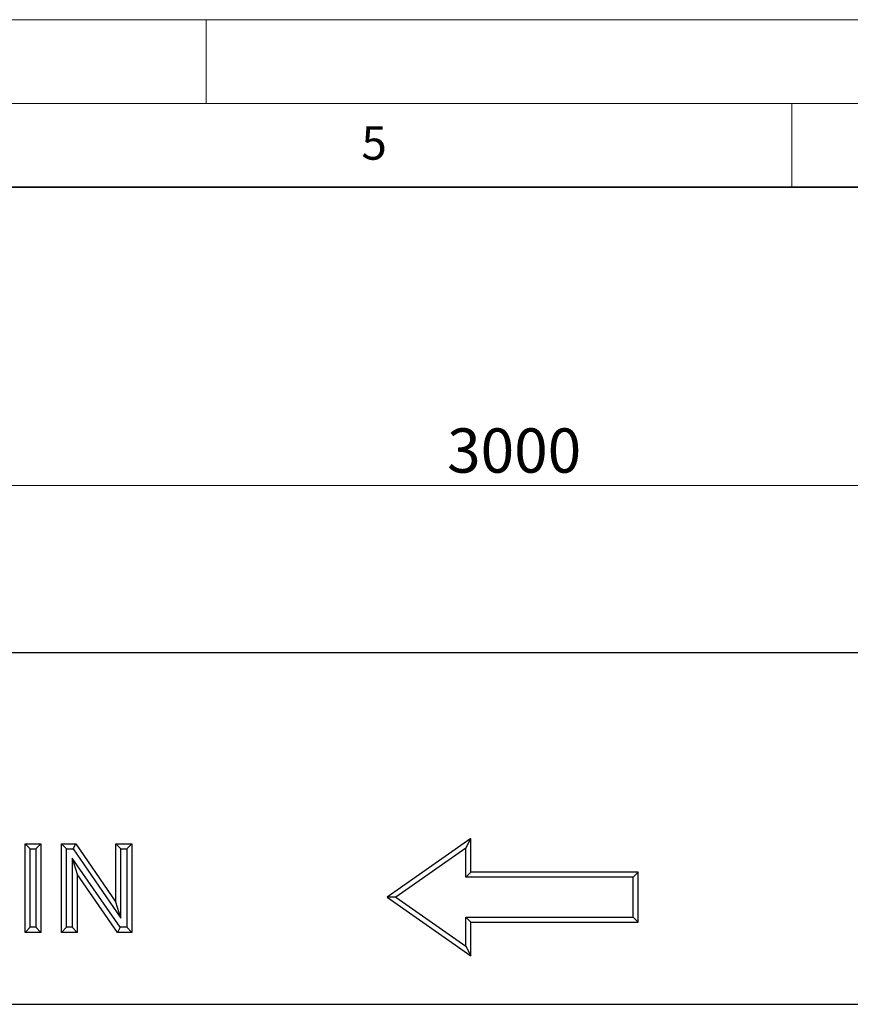
# Model space of a CAD drawing. Units: millimetres. Extents: x 0 to 420, y 0 to 297.
# Drawn here: x 219 to 268, y 238 to 297 of the extents above; entities that cross this region are included whole.
import ezdxf

# ---------------------------------------------------------------- set-up
doc = ezdxf.new("R2010")
doc.units = ezdxf.units.MM
doc.styles.add('SLDTEXTSTYLE0', font='TXT', dxfattribs={"width": 0.605})
doc.dimstyles.new('SLDDIMSTYLE0', dxfattribs={"dimtxt": 2.568319, "dimasz": 2.5, "dimexe": 0, "dimexo": 0.0625, "dimgap": 0.64208, "dimtad": 1, "dimlfac": 10, "dimrnd": 1e-09, "dimzin": 12, "dimdsep": 46, "dimtxsty": 'SLDTEXTSTYLE0', "dimsah": 1, "dimcen": 0.09, "dimadec": 0, "dimazin": 3, "dimtfac": 1, "dimtofl": 0, "dimtmove": 0, "dimatfit": 3, "dimfxl": 0, "dimfrac": 2, "dimtolj": 1, "dimtzin": 12, "dimarcsym": 0})

# ---------------------------------------------------------------- blocks, each defined once
blk = doc.blocks.new('_D')
at = {"color": 179, "linetype": 'Continuous', "lineweight": 18}
for p, q in [((98.32, 260.171), (98.32, 270.171)), ((398.32, 260.171), (398.32, 270.171)), ((398.32, 269.171), (98.32, 269.171))]:
    blk.add_line(p, q, dxfattribs=at)
for points in [[(98.32, 269.171), (100.82, 268.79), (100.82, 269.552)], [(398.32, 269.171), (395.82, 269.552), (395.82, 268.79)]]:
    blk.add_solid(points, dxfattribs=at)
at = {"color": 179, "linetype": 'Continuous', "lineweight": 18, "insert": (244.4, 272.581), "char_height": 2.6458, "attachment_point": 1, "style": 'SLDTEXTSTYLE0'}
blk.add_mtext('3000', dxfattribs=at)

msp = doc.modelspace()

# ---------------------------------------------------------------- linework, layer by layer
at = {"color": 7, "linetype": 'Continuous', "lineweight": 18}
for p, q in [((0, 297), (420, 297)), ((230, 292), (230, 297)), ((15, 292), (415, 292)), ((265, 292), (265, 287))]:
    msp.add_line(p, q, dxfattribs=at)
at = {"color": 7, "linetype": 'Continuous', "lineweight": 35}
msp.add_line((410, 287), (20, 287), dxfattribs=at)
at = {"color": 7, "linetype": 'Continuous', "lineweight": 25}
for p, q in [((398.3202, 259.1708), (98.3202, 259.1708)), ((219.1874, 247.7625), (220.1372, 247.7625)), ((219.1874, 242.4708), (219.1874, 247.7625)), ((219.4874, 247.4625), (219.1874, 247.7625)), ((219.8372, 247.4625), (220.1372, 247.7625)), ((220.1372, 247.7625), (220.1372, 242.4708)), ((221.3583, 247.7625), (222.2138, 247.7625)), ((221.3583, 242.4708), (221.3583, 247.7625)), ((221.6583, 247.4625), (221.3583, 247.7625)), ((222.0562, 247.4625), (222.2138, 247.7625)), ((222.2138, 247.7625), (224.6147, 244.2803)), ((224.6147, 247.7625), (225.5645, 247.7625)), ((224.6147, 244.2803), (224.6147, 247.7625)), ((224.9147, 247.4625), (224.6147, 247.7625)), ((225.2645, 247.4625), (225.5645, 247.7625)), ((225.5645, 247.7625), (225.5645, 242.4708)), ((245.8202, 248.0708), (240.8202, 244.5708)), ((245.5202, 247.4946), (245.8202, 248.0708)), ((245.8202, 246.0708), (245.8202, 248.0708)), ((219.4874, 242.7708), (219.4874, 247.4625)), ((219.4874, 247.4625), (219.8372, 247.4625)), ((219.8372, 247.4625), (219.8372, 242.7708)), ((221.6583, 242.7708), (221.6583, 247.4625)), ((221.6583, 247.4625), (222.0562, 247.4625)), ((222.0562, 247.4625), (224.9147, 243.3167)), ((224.9147, 247.4625), (225.2645, 247.4625)), ((224.9147, 243.3167), (224.9147, 247.4625)), ((225.2645, 247.4625), (225.2645, 242.7708)), ((245.5202, 247.4946), (241.3433, 244.5708)), ((245.5202, 245.7708), (245.5202, 247.4946)), ((222.0081, 246.9057), (222.3081, 245.9424)), ((224.8602, 242.7708), (222.0081, 246.9057)), ((222.0081, 246.9057), (222.0081, 242.7708)), ((222.3081, 245.9424), (222.3081, 242.4708)), ((224.7027, 242.4708), (222.3081, 245.9424)), ((245.5202, 245.7708), (245.8202, 246.0708)), ((255.8202, 246.0708), (245.8202, 246.0708)), ((255.5202, 245.7708), (255.8202, 246.0708)), ((255.8202, 243.0708), (255.8202, 246.0708)), ((255.5202, 245.7708), (245.5202, 245.7708)), ((255.5202, 243.3708), (255.5202, 245.7708)), ((224.9147, 243.3167), (224.6147, 244.2803)), ((240.8202, 244.5708), (245.8202, 241.0708)), ((241.3433, 244.5708), (240.8202, 244.5708)), ((241.3433, 244.5708), (245.5202, 241.647)), ((245.5202, 241.647), (245.5202, 243.3708)), ((245.5202, 243.3708), (245.8202, 243.0708)), ((245.5202, 243.3708), (255.5202, 243.3708)), ((245.8202, 241.0708), (245.8202, 243.0708)), ((245.8202, 243.0708), (255.8202, 243.0708)), ((255.5202, 243.3708), (255.8202, 243.0708)), ((219.4874, 242.7708), (219.1874, 242.4708)), ((220.1372, 242.4708), (219.1874, 242.4708)), ((219.8372, 242.7708), (219.4874, 242.7708)), ((219.8372, 242.7708), (220.1372, 242.4708)), ((221.6583, 242.7708), (221.3583, 242.4708)), ((222.3081, 242.4708), (221.3583, 242.4708)), ((222.0081, 242.7708), (221.6583, 242.7708)), ((222.0081, 242.7708), (222.3081, 242.4708)), ((224.8602, 242.7708), (224.7027, 242.4708)), ((225.5645, 242.4708), (224.7027, 242.4708)), ((225.2645, 242.7708), (224.8602, 242.7708)), ((225.2645, 242.7708), (225.5645, 242.4708)), ((245.5202, 241.647), (245.8202, 241.0708)), ((101.3202, 238.1708), (401.1202, 238.1708))]:
    msp.add_line(p, q, dxfattribs=at)

# ---------------------------------------------------------------- texts
at = {"color": 7, "linetype": 'Continuous', "lineweight": 18, "insert": (240.0418, 290.6369), "char_height": 2, "attachment_point": 2, "style": 'SLDTEXTSTYLE0'}
msp.add_mtext('5', dxfattribs=at)

# ---------------------------------------------------------------- dimensions: what is measured, and where the dimension line sits
at = {"color": 179, "linetype": 'Continuous', "lineweight": 18}
dim = msp.add_linear_dim(base=(98.3202, 269.1708), p1=(398.3202, 259.1708), p2=(98.3202, 259.1708), dimstyle='SLDDIMSTYLE0', dxfattribs=at)
dim.commit()
dim.dimension.update_dxf_attribs({"geometry": '_D', "text_midpoint": (248.3202, 269.1708), "dimtype": 160})

doc.saveas('drawing.dxf')
